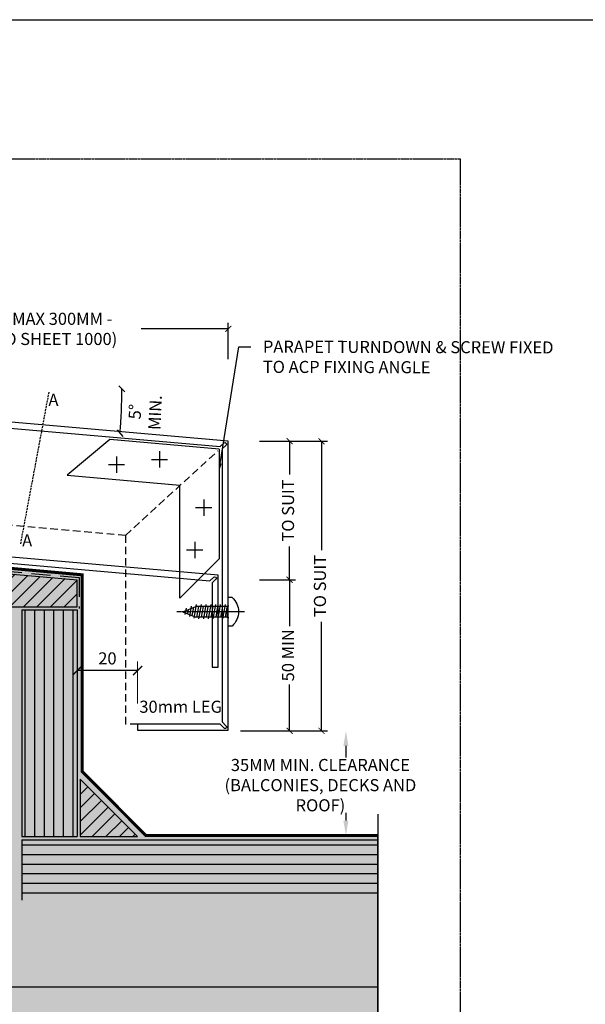
# Model space of a CAD drawing. Units: millimetres. Extents: x -8362 to 7846, y -4556 to 6379.
# Drawn here: x -899 to -712, y 1855 to 2180 of the extents above; entities that cross this region are included whole.
import ezdxf
from ezdxf import colors
from ezdxf.entities.mleader import LeaderData, LeaderLine
from ezdxf.enums import TextEntityAlignment as Align
from ezdxf.math import Vec2, Vec3

# ---------------------------------------------------------------- set-up
doc = ezdxf.new("R2010")
doc.units = ezdxf.units.MM
for name, pattern in [('CENTER', [2, 1.25, -0.25, 0.25, -0.25]), ('DASHED', [0.75, 0.5, -0.25]), ('HIDDEN', [9.525, 6.35, -3.175])]:
    doc.linetypes.add(name, pattern=pattern)
doc.layers.get('0').update_dxf_attribs({"linetype": 'CONTINUOUS'})
doc.layers.get('Defpoints').update_dxf_attribs({"linetype": 'CONTINUOUS'})
doc.layers.add('0-Defpoints', color=7, linetype='CONTINUOUS', plot=False)
for name, color, linetype in [('000_ANNOTATION', 1, 'CONTINUOUS'), ('000ARCHITECTURAL', 254, 'CONTINUOUS'), ('002_DETAIL_ACM ELEV', 1, 'DASHED'), ('002_DETAIL_ACP CUT', 4, 'CONTINUOUS'), ('002_DETAIL_CLEATS', 1, 'CONTINUOUS'), ('00_TITLE BLOCK LINES', 2, 'CONTINUOUS'), ('AL Fixing', 1, 'CONTINUOUS'), ('hatch layer', 253, 'CONTINUOUS'), ('screw', 2, 'CONTINUOUS')]:
    doc.layers.add(name, color=color, linetype=linetype)
doc.layers.add('003_DETAIL_OTHERS MINOR', color=1, linetype='CONTINUOUS', transparency=0.1)
doc.layers.add('_Building Agency Blue', color=7, linetype='CONTINUOUS', true_color=0x005d96)
doc.styles.add('ALICLAD Text', font='arial.ttf', dxfattribs={"height": 1.6})
doc.styles.add('Arial', font='arial.ttf')
doc.styles.add('ARIAL 2', font='arial.ttf', dxfattribs={"height": 2})
doc.styles.get("Standard").update_dxf_attribs({"font": 'iso.shx'})
doc.dimstyles.new('DIM002', dxfattribs={"dimscale": 2, "dimtxt": 2, "dimasz": 1.5, "dimexe": 1.5, "dimexo": 2.5, "dimgap": 1, "dimtad": 1, "dimdec": 0, "dimzin": 0, "dimdsep": 46, "dimtxsty": 'Arial', "dimblk": 'ARCHTICK', "dimcen": 2.5, "dimclrd": 1, "dimclre": 1, "dimclrt": 7, "dimadec": 0, "dimazin": 0, "dimtfac": 1, "dimtdec": 0, "dimtofl": 0, "dimtmove": 0, "dimatfit": 3, "dimfxl": 1, "dimtolj": 1, "dimtzin": 0, "dimlwe": 5, "dimarcsym": 0})
doc.dimstyles.new('DIMS', dxfattribs={"dimscale": 0, "dimtxt": 2, "dimasz": 1, "dimexe": 1, "dimexo": 1, "dimgap": 0.5, "dimtad": 0, "dimdec": 0, "dimtxsty": 'ARIAL 2', "dimblk": 'ARCHTICK', "dimcen": 2.5, "dimclrd": 256, "dimclre": 256, "dimclrt": 7, "dimadec": 0, "dimazin": 0, "dimtfac": 1, "dimtdec": 0, "dimtmove": 2, "dimatfit": 3, "dimfxl": 5, "dimfxlon": 1, "dimlwd": -1, "dimlwe": -1, "dimarcsym": 0})
doc.dimstyles.new('DIMS 2MM', dxfattribs={"dimscale": 0, "dimtxt": 2, "dimasz": 1, "dimexe": 1, "dimexo": 2, "dimgap": 0.5, "dimtad": 0, "dimdec": 0, "dimtxsty": 'ARIAL 2', "dimblk": 'OBLIQUE', "dimcen": 2.5, "dimdle": 1, "dimclrd": 256, "dimclre": 256, "dimclrt": 7, "dimadec": 0, "dimazin": 0, "dimtfac": 1, "dimtdec": 0, "dimtmove": 2, "dimatfit": 3, "dimfxl": 5, "dimfxlon": 1, "dimlwd": -1, "dimlwe": -1, "dimarcsym": 0})
pattern_1 = [(45, (-243530.9302, 100.3098), (-2.24506403, 2.24506403), [])]

# ---------------------------------------------------------------- blocks, each defined once
blk = doc.blocks.new('_ArchTick')
at = {"color": 0, "linetype": 'ByBlock', "const_width": 0.15}
blk.add_lwpolyline([(-0.5, -0.5), (0.5, 0.5)], dxfattribs=at)
blk = doc.blocks.new('*D369')
at = {"layer": '000_ANNOTATION', "transparency": 16777216}
for p, q in [((-819.95, 2040.81), (-807.95, 2040.81)), ((-809.95, 2040.81), (-809.95, 2029.8)), ((-809.95, 1995), (-809.95, 2006.01)), ((-819.95, 1995), (-807.95, 1995))]:
    blk.add_line(p, q, dxfattribs=at)
at = {"layer": 'Defpoints', "color": 0, "lineweight": -2, "transparency": 16777216}
for p in [(-830.23, 2040.81), (-809.95, 2040.81), (-888.31, 1995)]:
    blk.add_point(p, dxfattribs=at)
at = {"layer": '000_ANNOTATION', "transparency": 16777216, "xscale": 2, "yscale": 2, "zscale": 2}
for p, rotation in [((-809.95, 2040.81), 90), ((-809.95, 1995), 270)]:
    blk.add_blockref('_ArchTick', p, dxfattribs=dict(at, rotation=rotation))
at = {"layer": '000_ANNOTATION', "color": 7, "transparency": 16777216, "insert": (-809.95, 2017.9), "char_height": 4, "attachment_point": 5, "rotation": 90, "style": 'ARIAL 2'}
blk.add_mtext('TO SUIT', dxfattribs=at)
blk = doc.blocks.new('*D368')
at = {"layer": '000_ANNOTATION', "transparency": 16777216}
for p, q in [((-809.39, 2040.81), (-797.39, 2040.81)), ((-799.39, 2040.81), (-799.39, 2004.8)), ((-799.39, 1945), (-799.39, 1981.01)), ((-809.39, 1945), (-797.39, 1945))]:
    blk.add_line(p, q, dxfattribs=at)
at = {"layer": 'Defpoints', "color": 0, "lineweight": -2, "transparency": 16777216}
for p in [(-830.23, 2040.81), (-799.39, 2040.81), (-838.31, 1945)]:
    blk.add_point(p, dxfattribs=at)
at = {"layer": '000_ANNOTATION', "transparency": 16777216, "xscale": 2, "yscale": 2, "zscale": 2}
for p, rotation in [((-799.39, 2040.81), 90), ((-799.39, 1945), 270)]:
    blk.add_blockref('_ArchTick', p, dxfattribs=dict(at, rotation=rotation))
at = {"layer": '000_ANNOTATION', "color": 7, "transparency": 16777216, "insert": (-799.39, 1992.9), "char_height": 4, "attachment_point": 5, "rotation": 90, "style": 'ARIAL 2'}
blk.add_mtext('TO SUIT', dxfattribs=at)
blk = doc.blocks.new('*D367')
at = {"layer": '000_ANNOTATION', "transparency": 16777216}
for p, q in [((-819.95, 1995), (-807.95, 1995)), ((-809.95, 1995), (-809.95, 1979.66)), ((-809.95, 1945), (-809.95, 1960.34)), ((-819.95, 1945), (-807.95, 1945))]:
    blk.add_line(p, q, dxfattribs=at)
at = {"layer": 'Defpoints', "color": 0, "lineweight": -2, "transparency": 16777216}
for p in [(-888.31, 1995), (-838.31, 1945), (-809.95, 1945)]:
    blk.add_point(p, dxfattribs=at)
at = {"layer": '000_ANNOTATION', "transparency": 16777216, "xscale": 2, "yscale": 2, "zscale": 2}
for p, rotation in [((-809.95, 1995), 90), ((-809.95, 1945), 270)]:
    blk.add_blockref('_ArchTick', p, dxfattribs=dict(at, rotation=rotation))
at = {"layer": '000_ANNOTATION', "color": 7, "transparency": 16777216, "insert": (-809.95, 1970), "char_height": 4, "attachment_point": 5, "rotation": 90, "style": 'ARIAL 2'}
blk.add_mtext('50 MIN', dxfattribs=at)
blk = doc.blocks.new('*D366')
at = {"layer": '000_ANNOTATION', "transparency": 16777216}
for p, q in [((-1039.23, 2067.97), (-1039.23, 2079.97)), ((-830.23, 2067.97), (-830.23, 2079.97)), ((-1039.23, 2077.97), (-1010.39, 2077.97)), ((-830.23, 2077.97), (-859.07, 2077.97))]:
    blk.add_line(p, q, dxfattribs=at)
at = {"layer": 'Defpoints', "color": 0, "lineweight": -2, "transparency": 16777216}
for p in [(-830.23, 2077.97), (-1039.23, 2048.9), (-830.23, 2030.62)]:
    blk.add_point(p, dxfattribs=at)
at = {"layer": '000_ANNOTATION', "transparency": 16777216, "xscale": 2, "yscale": 2, "zscale": 2, "rotation": 180}
blk.add_blockref('_ArchTick', (-1039.23, 2077.97), dxfattribs=at)
at = {"layer": '000_ANNOTATION', "transparency": 16777216, "xscale": 2, "yscale": 2, "zscale": 2}
blk.add_blockref('_ArchTick', (-830.23, 2077.97), dxfattribs=at)
at = {"layer": '000_ANNOTATION', "color": 7, "transparency": 16777216, "insert": (-934.73, 2077.97), "char_height": 4, "attachment_point": 5, "style": 'ARIAL 2'}
blk.add_mtext('SIZE TO SUIT STRUCTURE (MIN 150MM MAX 300MM - \\P{\\A0;\\C256;FOR SIZES EXCEEDING 300MM REFER TO SHEET 1000)} ', dxfattribs=at)
blk = doc.blocks.new('*D365')
at = {"color": 1, "lineweight": 5, "transparency": 16777216}
for p, q in [((-880.23, 1954), (-880.23, 1967.93)), ((-860.23, 1954), (-860.23, 1967.93))]:
    blk.add_line(p, q, dxfattribs=at)
at = {"color": 1, "lineweight": -2, "transparency": 16777216}
blk.add_line((-860.23, 1964.93), (-880.23, 1964.93), dxfattribs=at)
at = {"layer": 'Defpoints', "color": 0, "lineweight": -2, "transparency": 16777216}
for p in [(-880.23, 1964.93), (-880.23, 1949), (-860.23, 1949)]:
    blk.add_point(p, dxfattribs=at)
at = {"color": 1, "lineweight": -2, "transparency": 16777216, "xscale": 3, "yscale": 3, "zscale": 3, "rotation": 180}
blk.add_blockref('_ArchTick', (-880.23, 1964.93), dxfattribs=at)
at = {"color": 1, "lineweight": -2, "transparency": 16777216, "xscale": 3, "yscale": 3, "zscale": 3}
blk.add_blockref('_ArchTick', (-860.23, 1964.93), dxfattribs=at)
at = {"color": 7, "transparency": 16777216, "insert": (-870.23, 1968.97), "char_height": 4, "attachment_point": 5, "style": 'Arial'}
blk.add_mtext('\\A1;20', dxfattribs=at)
blk = doc.blocks.new('A$C7870741A')
at = {"layer": 'AL Fixing'}
for p, q in [((-4.74, 1.25), (-4.74, 0)), ((-4.74, 0), (4.74, 0)), ((4.74, 1.25), (4.74, 0)), ((-2.4, -1.78), (2.4, -0.94)), ((-2.4, -3.37), (2.4, -2.53)), ((1.77, -0.32), (-1.77, -0.32)), ((-1.77, -0.32), (-1.77, -10.73)), ((-1.77, -0.88), (1.39, -0.32)), ((-1.77, -2.47), (1.77, -1.84)), ((1.77, -0.32), (1.77, -10.73)), ((-2.4, -4.96), (2.4, -4.12)), ((-2.4, -6.55), (2.4, -5.71)), ((-1.77, -4.06), (1.77, -3.43)), ((-1.77, -4.06), (1.77, -3.43)), ((-1.77, -5.65), (1.77, -5.02)), ((-2.4, -8.14), (2.4, -7.3)), ((-2.4, -9.73), (2.4, -8.89)), ((-1.77, -7.24), (1.77, -6.61)), ((-1.77, -8.83), (1.77, -8.2)), ((-2.19, -11.29), (2.4, -10.48)), ((-1.77, -10.42), (1.77, -9.79)), ((0, -15), (-1.77, -10.73)), ((-1.57, -12.77), (1.82, -12.17)), ((-1.28, -11.92), (1.48, -11.43)), ((0, -15), (1.77, -10.73)), ((-0.96, -14.25), (1.11, -13.88)), ((-0.66, -13.4), (0.77, -13.15))]:
    blk.add_line(p, q, dxfattribs=at)
blk.add_lwpolyline([(4.74, 1.25, 0.449624), (-4.74, 1.25)], format="xyb", dxfattribs=at)
for centre, start, end in [((-2.09, -0.32), 0, 90), ((2.09, -0.32), 90, 180)]:
    blk.add_arc(centre, 0.32, start, end, dxfattribs=at)
at = {"layer": 'screw', "color": 1, "linetype": 'CENTER', "ltscale": 0.2}
blk.add_line((0, 5.38), (0, -17), dxfattribs=at)
blk = doc.blocks.new('*U290')
at = {"layer": 'screw'}
blk.add_blockref('A$C7870741A', (0, 0), dxfattribs=at)
blk = doc.blocks.new('_Oblique')
at = {"color": 0, "linetype": 'ByBlock', "lineweight": -2}
blk.add_line((-0.5, -0.5), (0.5, 0.5), dxfattribs=at)
blk = doc.blocks.new('*D376')
at = {"layer": '000_ANNOTATION', "transparency": 16777216}
blk.add_arc((-1033.49, 2058.11), 168.06, 355, 360, dxfattribs=at)
at = {"layer": 'Defpoints', "color": 0, "lineweight": -2, "transparency": 16777216}
for p in [(-919.27, 2058.11), (-857.34, 2058.11), (-936.41, 2049.61), (-865.71, 2048.33), (-762.87, 2034.43)]:
    blk.add_point(p, dxfattribs=at)
at = {"layer": '000_ANNOTATION', "transparency": 16777216, "xscale": 2, "yscale": 2, "zscale": 2}
for p, rotation in [((-865.42, 2058.11), 89.99999999999993), ((-866.06, 2043.46), 265.0000000000205)]:
    blk.add_blockref('_Oblique', p, dxfattribs=dict(at, rotation=rotation))
at = {"layer": '000_ANNOTATION', "color": 7, "transparency": 16777216, "insert": (-857.26, 2050.41), "char_height": 4, "width": 2.3697, "attachment_point": 5, "rotation": 87.5, "style": 'ARIAL 2'}
blk.add_mtext('5° MIN.', dxfattribs=at)
blk = doc.blocks.new('*U678')
at = {"layer": '0-Defpoints', "linetype": 'CENTER', "ltscale": 0.5}
blk.add_lwpolyline([(0, 0), (407.2, 0), (407.2, 581.4), (0, 581.4)], close=True, dxfattribs=at)
at = {"color": 8, "ltscale": 0.5, "true_color": 0x75777a, "style": 'ALICLAD Text', "flags": 4}
for tag, p in [('SHEETNUMBER', (260.5, 45.54)), ('REVISION', (258.34, 20.5))]:
    blk.add_attdef(tag, text='', height=3.9, dxfattribs=at).set_placement(p, align=Align.MIDDLE_RIGHT)
blk.add_attdef('DRAWING_TITLE', (14.66, 38.97), '', height=5.5, dxfattribs=at)

msp = doc.modelspace()

# ---------------------------------------------------------------- hatches: boundary and pattern name
at = {"layer": '000ARCHITECTURAL'}
h = msp.add_hatch(dxfattribs=at)
h.set_pattern_fill('ANSI31', color=256, style=0)
h.set_pattern_definition(pattern_1)
h.paths.add_polyline_path([(-989.52, 2004.56), (-989.52, 1986), (-880.23, 1986), (-880.23, 1995)])
h = msp.add_hatch(dxfattribs=at)
h.set_pattern_fill('ANSI31', color=256, angle=45, style=0)
h.set_pattern_definition([(90, (-243530.9302, -245.3606), (-3.175, 7e-16), [])])
h.paths.add_polyline_path([(-880.23, 1985), (-899.23, 1985), (-899.23, 1940), (-899.23, 1910), (-880.23, 1910)])
h = msp.add_hatch(dxfattribs=at)
h.set_pattern_fill('ANSI31', color=256, style=0)
h.set_pattern_definition(pattern_1)
h.paths.add_polyline_path([(-879.23, 1929), (-879.23, 1910), (-860.23, 1910)])
h = msp.add_hatch(dxfattribs=at)
h.set_pattern_fill('ANSI31', color=256, angle=135, style=0)
h.set_pattern_definition([(180, (-243530.9302, -245.3606), (-7e-16, -3.175), [])])
h.paths.add_polyline_path([(-898.52, 1909), (-898.52, 1889), (-780.71, 1889), (-780.71, 1909)])
at = {"layer": 'hatch layer', "lineweight": -2}
h = msp.add_hatch(color=256, dxfattribs=at)
h.dxf.hatch_style = 1
edge = h.paths.add_edge_path()
edge.add_line((-780.71, 1910.34), (-857.46, 1910.34))
edge.add_line((-857.46, 1910.34), (-878.61, 1931.6))
edge.add_line((-878.61, 1931.6), (-878.61, 1996.62))
edge.add_line((-878.61, 1996.62), (-991.08, 2006.79))
edge.add_line((-991.08, 2006.79), (-991.02, 1943.57))
edge.add_line((-991.02, 1943.57), (-990.23, 1943.57))
edge.add_line((-990.23, 1943.57), (-990.36, 1773.96))
edge.add_arc((-989.86, 1773.96), 0.5, 180, 270)
edge.add_line((-989.86, 1773.46), (-780.71, 1773.46))
edge.add_line((-780.71, 1773.46), (-780.71, 1818.38))
edge.add_line((-780.71, 1818.38), (-775.71, 1821.26))
edge.add_line((-775.71, 1821.26), (-785.71, 1821.26))
edge.add_line((-785.71, 1821.26), (-780.71, 1824.15))
edge.add_line((-780.71, 1824.15), (-780.71, 1910.34))

# ---------------------------------------------------------------- linework, layer by layer
at = {"color": 1}
for p, q in [((-826.23, 1945), (-798.76, 1945)), ((-791.31, 1940), (-791.31, 1936.13)), ((-791.31, 1917.91), (-791.31, 1915.34)), ((-826.23, 1910.34), (-787.52, 1910.34))]:
    msp.add_line(p, q, dxfattribs=at)
for points in [[(-792.15, 1940), (-790.48, 1940), (-791.31, 1945)], [(-792.15, 1915.34), (-790.48, 1915.34), (-791.31, 1910.34)]]:
    msp.add_solid(points, dxfattribs=at)
at = {"layer": '000ARCHITECTURAL', "linetype": 'HIDDEN', "ltscale": 0.1}
msp.add_line((-889.63, 2057.08), (-899.07, 2006.57), dxfattribs=at)
at = {"layer": '000ARCHITECTURAL', "color": 2, "linetype": 'HIDDEN'}
for p, q in [((-990.23, 2005.39), (-879.56, 1995.71)), ((-879.56, 1995.71), (-879.56, 1985.47))]:
    msp.add_line(p, q, dxfattribs=at)
at = {"layer": '000ARCHITECTURAL'}
for p, q in [((-898.52, 1985), (-898.52, 1910)), ((-898.52, 1985), (-880.23, 1985)), ((-880.23, 1985), (-880.23, 1910)), ((-879.23, 1929), (-879.23, 1910)), ((-879.23, 1929), (-860.23, 1910)), ((-898.52, 1910), (-880.23, 1910)), ((-898.52, 1909), (-898.52, 1889)), ((-898.52, 1909), (-780.71, 1909)), ((-879.23, 1910), (-860.23, 1910))]:
    msp.add_line(p, q, dxfattribs=at)
at = {"layer": '000ARCHITECTURAL', "linetype": 'HIDDEN', "const_width": 1}
msp.add_lwpolyline([(-780.71, 1910.34), (-857.46, 1910.34), (-878.61, 1931.6), (-878.61, 1996.62), (-991.08, 2006.79), (-991.08, 2006.79), (-991.02, 1943.57)], dxfattribs=at)
at = {"layer": '002_DETAIL_ACM ELEV', "ltscale": 5}
for p, q in [((-864.23, 2009.66), (-833.73, 2037.61)), ((-864.23, 2009.66), (-1005.23, 2021.99)), ((-864.23, 2009.66), (-864.23, 1947.25)), ((-860.23, 1947.25), (-864.23, 1947.25))]:
    msp.add_line(p, q, dxfattribs=at)
at = {"layer": '002_DETAIL_ACP CUT'}
for points in [[(-1037.23, 1726.4), (-1037.23, 2056.18), (-1038.65, 2057.72, -1), (-1037.91, 2058.39), (-1036.49, 2056.85), (-832.91, 2039.04), (-831.61, 2040.23, -1), (-830.94, 2039.49), (-832.23, 2038.3), (-832.23, 1947.95), (-830.88, 1946.6, -0.879696), (-831.48, 1945.82), (-832.94, 1947.25), (-860.23, 1947.25), (-860.23, 1945.25), (-830.23, 1945.25), (-830.23, 2040.81), (-1039.23, 2059.1), (-1039.23, 1723.69)], [(-933.62, 2005.2), (-933.8, 2003.21), (-836.3, 1994.68), (-835, 1995.87, -1), (-834.33, 1995.13), (-835.62, 1993.94), (-835.62, 1966.1), (-833.62, 1966.1), (-833.62, 1996.45), (-933.62, 2005.2)]]:
    msp.add_lwpolyline(points, format="xyb", dxfattribs=at)
at = {"layer": '002_DETAIL_CLEATS'}
for p, q in [((-869.46, 2041.4), (-883.55, 2029.58)), ((-833.23, 2038.23), (-869.46, 2041.4)), ((-853, 2037.49), (-853, 2032.14)), ((-833.23, 2038.23), (-833.23, 2001.87)), ((-869.89, 2033.07), (-864.54, 2033.07)), ((-867.22, 2035.75), (-867.22, 2030.4)), ((-855.68, 2034.81), (-850.33, 2034.81)), ((-883.55, 2029.58), (-846.23, 2026.32)), ((-846.23, 1988.86), (-846.23, 2026.32)), ((-838.36, 2021.51), (-838.36, 2016.16)), ((-841.03, 2018.84), (-835.68, 2018.84)), ((-841.33, 2007.5), (-841.33, 2002.15)), ((-844.01, 2004.83), (-838.66, 2004.83)), ((-833.23, 2001.87), (-846.23, 1988.86))]:
    msp.add_line(p, q, dxfattribs=at)
at = {"layer": '003_DETAIL_OTHERS MINOR'}
for p, q in [((-989.52, 2004.56), (-880.23, 1995)), ((-880.23, 1986), (-880.23, 1995)), ((-989.52, 1986), (-880.23, 1986))]:
    msp.add_line(p, q, dxfattribs=at)
at = {"layer": '00_TITLE BLOCK LINES'}
for points in [[(-780.71, 1917.42), (-780.71, 1824.15), (-785.71, 1821.26), (-775.71, 1821.26), (-780.71, 1818.38), (-780.71, 1721.21)], [(-780.71, 1860.24), (-914.15, 1860.24), (-917.04, 1865.24), (-917.04, 1855.24), (-919.93, 1860.24), (-1043.05, 1860.24)]]:
    msp.add_lwpolyline(points, dxfattribs=at)
at = {"layer": 'Defpoints'}
msp.add_lwpolyline([(-707.14, 1506.59), (-1206.96, 1506.59), (-1206.96, 2180.26), (-707.14, 2180.26)], close=True, dxfattribs=at)
at = {"layer": 'Defpoints', "lineweight": -2}
msp.add_lwpolyline([(-780.71, 1910.34), (-857.46, 1910.34), (-878.61, 1931.6), (-878.61, 1996.62), (-991.08, 2006.79), (-991.02, 1943.57), (-990.23, 1943.57), (-990.36, 1773.96, 0.414214), (-989.86, 1773.46), (-780.71, 1773.46), (-780.71, 1818.38), (-775.71, 1821.26), (-785.71, 1821.26), (-780.71, 1824.15), (-780.71, 1910.34)], format="xyb", dxfattribs=at)

# ---------------------------------------------------------------- block references
at = {"lineweight": -2}
msp.add_blockref('*U678', (-1160.65, 1552.72), dxfattribs=at)
at = {"layer": 'AL Fixing', "xscale": -1, "rotation": 270}
msp.add_blockref('*U290', (-830.23, 1984.42), dxfattribs=at)

# ---------------------------------------------------------------- texts
at = {"char_height": 4, "width": 127.3669, "attachment_point": 1}
for insert in [(-889.74, 2056.51), (-898.43, 2010.01)]:
    msp.add_mtext('{\\fArial Narrow|b0|i1|c0|p34;A}', dxfattribs=dict(at, insert=insert))
at = {"insert": (-859.66, 1954.98), "char_height": 4, "width": 127.3669, "attachment_point": 1, "style": 'ARIAL 2'}
msp.add_mtext('30mm LEG', dxfattribs=at)
at = {"color": 7, "insert": (-799.75, 1927.04), "char_height": 4, "width": 74.8421, "attachment_point": 5}
msp.add_mtext('{\\fArial Narrow|b0|i1|c0|p34;35MM MIN. CLEARANCE \\P(BALCONIES, DECKS AND ROOF)}', dxfattribs=at)
at = {"layer": '_Building Agency Blue', "lineweight": -2, "char_height": 10, "attachment_point": 1, "style": 'ARIAL 2'}
for insert in [(-1458.86, 2126.78), (-959.04, 2126.78)]:
    msp.add_mtext_dynamic_manual_height_columns('\\pi111.23649;{\\fArial|b1|i0|c0|p34;\\C256;\\c9854208;R&R SYSTEM}', width=200.8136, gutter_width=20, heights=[0], dxfattribs=dict(at, insert=insert))

# ---------------------------------------------------------------- dimensions: what is measured, and where the dimension line sits
dim = msp.add_linear_dim(base=(-880.23, 1964.93), p1=(-860.23, 1949), p2=(-880.23, 1949), dimstyle='DIM002')
dim.commit()
dim.dimension.update_dxf_attribs({"geometry": '*D365', "text_midpoint": (-870.23, 1968.97)})
at = {"layer": '000_ANNOTATION'}
dim = msp.add_linear_dim(base=(-830.23, 2077.97), p1=(-1039.23, 2048.9), p2=(-830.23, 2030.62), text='SIZE TO SUIT STRUCTURE (MIN 150MM MAX 300MM - \\P{\\A0;\\C256;FOR SIZES EXCEEDING 300MM REFER TO SHEET 1000)} ', dimstyle='DIMS', override={"dimtmove": 1}, dxfattribs=at)
dim.commit()
dim.dimension.update_dxf_attribs({"geometry": '*D366', "text_midpoint": (-934.73, 2077.97)})
dim = msp.add_angular_dim_2l(base=(-865.71, 2048.33), line1=((-936.41, 2049.61), (-762.87, 2034.43)), line2=((-919.27, 2058.11), (-857.34, 2058.11)), text='<> MIN.', dimstyle='DIMS 2MM', override={"dimscale": 0, "dimtix": 0, "dimtofl": 1, "dimtmove": 2, "dimatfit": 3}, dxfattribs=at)
dim.commit()
dim.dimension.update_dxf_attribs({"geometry": '*D376', "text_midpoint": (-857.26, 2050.41)})
for base, p1, p2, text, picture, middle in [((-809.95, 2040.81), (-888.31, 1995), (-830.23, 2040.81), 'TO SUIT', '*D369', (-809.95, 2017.9)), ((-799.39, 2040.81), (-838.31, 1945), (-830.23, 2040.81), 'TO SUIT', '*D368', (-799.39, 1992.9)), ((-809.95, 1945), (-888.31, 1995), (-838.31, 1945), '50 MIN', '*D367', (-809.95, 1970))]:
    dim = msp.add_linear_dim(base=base, p1=p1, p2=p2, angle=90, text=text, dimstyle='DIMS', dxfattribs=at)
    dim.commit()
    dim.dimension.update_dxf_attribs({"geometry": picture, "text_midpoint": middle})

# ---------------------------------------------------------------- leaders
at = {"layer": '003_DETAIL_OTHERS MINOR'}
ml = msp.add_multileader_mtext('Standard', dxfattribs=at)
ml.set_content('PARAPET TURNDOWN & SCREW FIXED TO ACP FIXING ANGLE', color=7, style='ARIAL 2')
ml.set_leader_properties(color=256, linetype='ByLayer', lineweight=-1)
ml.build(insert=Vec2(0, 0))
ml.multileader.update_dxf_attribs({"dogleg_length": 2, "arrow_head_size": 3, "scale": 2})
ctx = ml.context
ctx.base_point, ctx.scale, ctx.arrow_head_size, ctx.landing_gap_size, ctx.plane_origin, ctx.plane_x_axis, ctx.plane_y_axis = Vec3(-822.78, 2072.07), 2, 3, 4, Vec3(-858.89, 2072.16), Vec3(0.999997, -0.002585), Vec3(0.002585, 0.999997)
notes = []
notes.append((ctx, [(0, (1, 1, 0), (-826.78, 2072.08), (0.999997, -0.002585), 4, [(0, [(-833.36, 2030.52)], 0, [])])]))
ctx.mtext.insert, ctx.mtext.text_direction, ctx.mtext.rotation, ctx.mtext.width, ctx.mtext.flow_direction = Vec3(-818.78, 2074.09), Vec3(0.999997, -0.002585), 6.2806, 51.8955, 5
ml = msp.add_multileader_mtext('Standard', dxfattribs=at)
ml.set_content('HIGH IMPACT PACKERS\\P{\\fArial|b1|i0|c0|p34;BY FABRICATOR} (INDEPENDENTLY FIXED WHEN MORE THAN 2 PACKERS ARE USED)', color=7, style='ARIAL 2')
ml.set_leader_properties(color=256, linetype='ByLayer', lineweight=-1)
ml.build(insert=Vec2(0, 0))
ml.multileader.update_dxf_attribs({"dogleg_length": 2, "arrow_head_size": 3, "scale": 2})
ctx = ml.context
ctx.base_point, ctx.scale, ctx.arrow_head_size, ctx.landing_gap_size, ctx.plane_origin = Vec3(-610.51, 1861.1), 2, 3, 4, Vec3(-436.77, 1861.1)
ctx.text_align_type = 2
notes.append((ctx, [(0, (1, 1, 0), (-467.63, 1861.1), (-1, 0), 18.1, [(0, [(-403.29, 1878.24)], 0, [])])]))
ctx.mtext.insert, ctx.mtext.width, ctx.mtext.alignment, ctx.mtext.flow_direction = Vec3(-489.73, 1863.68), 118.3401, 3, 5
for ctx, leaders in notes:
    for number, flags, end, landing, length, lines in leaders:
        leader = LeaderData()
        leader.index, (leader.has_last_leader_line, leader.has_dogleg_vector, leader.attachment_direction) = number, flags
        leader.last_leader_point, leader.dogleg_vector, leader.dogleg_length = Vec3(end), Vec3(landing), length
        for number, points, colour, breaks in lines:
            line = LeaderLine()
            line.index, line.vertices, line.color, line.breaks = number, Vec3.list(points), colors.encode_raw_color(colour), breaks
            leader.lines.append(line)
        ctx.leaders.append(leader)

doc.saveas('drawing.dxf')
